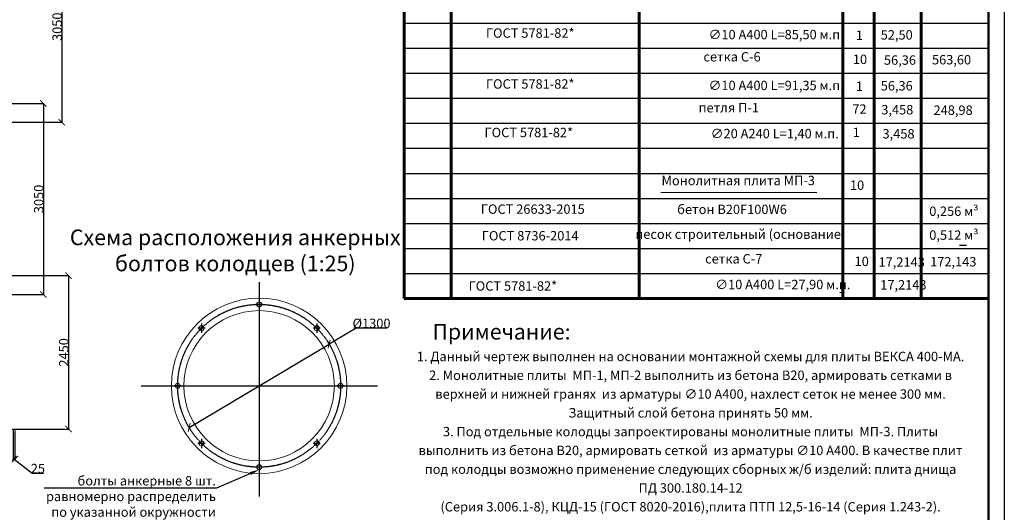
# Model space of a CAD drawing. Units: millimetres. Extents: x 318393 to 1438473, y -409747 to 128463.
# Drawn here: x 1422765 to 1438473, y -400346 to -392479 of the extents above; entities that cross this region are included whole.
import ezdxf
from ezdxf import colors
from ezdxf.entities.mleader import LeaderData, LeaderLine
from ezdxf.math import Vec2, Vec3

# ---------------------------------------------------------------- set-up
doc = ezdxf.new("R2010")
doc.units = ezdxf.units.MM
doc.linetypes.add('ACAD_ISO10W100', pattern=[18, 12, -3, 0, -3])
doc.layers.add('Tonkaya 1', color=253, linetype='Continuous', lineweight=25)
doc.layers.add('тонкие', color=250, linetype='Continuous', lineweight=13)
doc.layers.add('Слой1', color=1, linetype='Continuous')
doc.styles.add('GOSTW', font='isocpeur.ttf', dxfattribs={"height": 250})
doc.styles.add('стиль1', font='isocpeur.ttf', dxfattribs={"height": 280})
doc.styles.add('стиль2', font='isocpeur.ttf', dxfattribs={"height": 200})
doc.styles.add('стиль3', font='isocpeur.ttf', dxfattribs={"height": 150})
doc.dimstyles.new('СГЕНЕРИР_СТИЛЬ__1', dxfattribs={"dimtxt": 220, "dimasz": 190, "dimexe": 0.18, "dimexo": 0, "dimgap": 0, "dimtad": 1, "dimtoh": 1, "dimdec": 0, "dimzin": 0, "dimdsep": 46, "dimtxsty": 'стиль2', "dimblk": 'ARCHTICK', "dimcen": 0.09, "dimclrd": 7, "dimclre": 7, "dimclrt": 7, "dimadec": 0, "dimazin": 0, "dimtfac": 1, "dimtdec": 0, "dimtmove": 0, "dimatfit": 3, "dimfxl": 1, "dimtolj": 1, "dimtzin": 0, "dimarcsym": 0})

# ---------------------------------------------------------------- blocks, each defined once
blk = doc.blocks.new('_ArchTick')
at = {"color": 0, "linetype": 'ByBlock', "const_width": 0.15}
blk.add_lwpolyline([(-0.5, -0.5), (0.5, 0.5)], dxfattribs=at)
blk = doc.blocks.new('*D2850')
at = {"layer": 'DEFPOINTS', "color": 0, "transparency": 16777216}
for p in [(1422663, -399017), (1422688, -399042), (1422688, -399497)]:
    blk.add_point(p, dxfattribs=at)
at = {"layer": 'тонкие', "color": 7, "lineweight": -2, "transparency": 16777216}
for p, q in [((1422663, -399017), (1422663, -399497)), ((1422688, -399042), (1422688, -399497)), ((1422663, -399497), (1422688, -399497)), ((1422675, -399497), (1422965, -399722)), ((1422965, -399722), (1423145, -399722))]:
    blk.add_line(p, q, dxfattribs=at)
at = {"layer": 'тонкие', "color": 7, "lineweight": -2, "transparency": 16777216, "xscale": 100, "yscale": 100, "zscale": 100, "rotation": 180}
blk.add_blockref('_ArchTick', (1422663, -399497), dxfattribs=at)
at = {"layer": 'тонкие', "color": 7, "lineweight": -2, "transparency": 16777216, "xscale": 100, "yscale": 100, "zscale": 100}
blk.add_blockref('_ArchTick', (1422688, -399497), dxfattribs=at)
at = {"layer": 'тонкие', "color": 7, "transparency": 16777216, "insert": (1423055, -399647), "char_height": 150, "attachment_point": 5, "style": 'стиль3'}
blk.add_mtext('\\A1;25', dxfattribs=at)
blk = doc.blocks.new('*D2886')
at = {"layer": 'DEFPOINTS', "color": 0, "transparency": 16777216}
for p in [(1421263, -391067), (1421263, -394117), (1423437, -394117)]:
    blk.add_point(p, dxfattribs=at)
at = {"layer": 'тонкие', "color": 7, "lineweight": -2, "transparency": 16777216}
for p, q in [((1421263, -391067), (1423437, -391067)), ((1423437, -391067), (1423437, -394117)), ((1421263, -394117), (1423437, -394117))]:
    blk.add_line(p, q, dxfattribs=at)
at = {"layer": 'тонкие', "color": 7, "lineweight": -2, "transparency": 16777216, "xscale": 100, "yscale": 100, "zscale": 100}
for p, rotation in [((1423437, -391067), 90), ((1423437, -394117), 270)]:
    blk.add_blockref('_ArchTick', p, dxfattribs=dict(at, rotation=rotation))
at = {"layer": 'тонкие', "color": 7, "transparency": 16777216, "insert": (1423362, -392592), "char_height": 150, "attachment_point": 5, "rotation": 90, "style": 'стиль3'}
blk.add_mtext('\\A1;3050', dxfattribs=at)
blk = doc.blocks.new('*D2887')
at = {"layer": 'DEFPOINTS', "color": 0, "transparency": 16777216}
for p in [(1420704, -393817), (1420704, -396867), (1423143, -396867)]:
    blk.add_point(p, dxfattribs=at)
at = {"layer": 'тонкие', "color": 7, "lineweight": -2, "transparency": 16777216}
for p, q in [((1420704, -393817), (1423143, -393817)), ((1423143, -393817), (1423143, -396867)), ((1420704, -396867), (1423143, -396867))]:
    blk.add_line(p, q, dxfattribs=at)
at = {"layer": 'тонкие', "color": 7, "lineweight": -2, "transparency": 16777216, "xscale": 100, "yscale": 100, "zscale": 100}
for p, rotation in [((1423143, -393817), 90), ((1423143, -396867), 270)]:
    blk.add_blockref('_ArchTick', p, dxfattribs=dict(at, rotation=rotation))
at = {"layer": 'тонкие', "color": 7, "transparency": 16777216, "insert": (1423068, -395342), "char_height": 150, "attachment_point": 5, "rotation": 90, "style": 'стиль3'}
blk.add_mtext('\\A1;3050', dxfattribs=at)
blk = doc.blocks.new('*D2888')
at = {"layer": 'DEFPOINTS', "color": 0, "transparency": 16777216}
for p in [(1421580, -396567), (1421580, -399017), (1423543, -399017)]:
    blk.add_point(p, dxfattribs=at)
at = {"layer": 'тонкие', "color": 7, "lineweight": -2, "transparency": 16777216}
for p, q in [((1421580, -396567), (1423543, -396567)), ((1423543, -396567), (1423543, -399017)), ((1421580, -399017), (1423543, -399017))]:
    blk.add_line(p, q, dxfattribs=at)
at = {"layer": 'тонкие', "color": 7, "lineweight": -2, "transparency": 16777216, "xscale": 100, "yscale": 100, "zscale": 100}
for p, rotation in [((1423543, -396567), 90), ((1423543, -399017), 270)]:
    blk.add_blockref('_ArchTick', p, dxfattribs=dict(at, rotation=rotation))
at = {"layer": 'тонкие', "color": 7, "transparency": 16777216, "insert": (1423468, -397792), "char_height": 150, "attachment_point": 5, "rotation": 90, "style": 'стиль3'}
blk.add_mtext('\\A1;2450', dxfattribs=at)
blk = doc.blocks.new('*D2971')
at = {"layer": 'DEFPOINTS', "color": 0, "transparency": 16777216}
for p in [(1427701, -397660), (1425468, -398991)]:
    blk.add_point(p, dxfattribs=at)
at = {"layer": 'тонкие', "color": 7, "lineweight": -2, "transparency": 16777216}
for p, q in [((1428131, -397404), (1427701, -397660)), ((1428626, -397404), (1428131, -397404)), ((1425468, -398991), (1427701, -397660))]:
    blk.add_line(p, q, dxfattribs=at)
at = {"layer": 'тонкие', "color": 7, "lineweight": -2, "transparency": 16777216, "xscale": 100, "yscale": 100, "zscale": 100}
for p, rotation in [((1427701, -397660), 210.8053549469851), ((1425468, -398991), 30.80535494698506)]:
    blk.add_blockref('_ArchTick', p, dxfattribs=dict(at, rotation=rotation))
at = {"layer": 'тонкие', "color": 7, "transparency": 16777216, "insert": (1428378, -397329), "char_height": 150, "attachment_point": 5, "style": 'стиль3'}
blk.add_mtext('\\A1;%%C1300', dxfattribs=at)

msp = doc.modelspace()

# ---------------------------------------------------------------- linework, layer by layer
at = {"lineweight": 50}
msp.add_line((1438223.1, -367945.9), (1438223.1, -409495.9), dxfattribs=at)
at = {"linetype": 'Continuous', "lineweight": 60, "ltscale": 100}
for p, q in [((1428898.1, -384583.2), (1428898.1, -396933.2)), ((1429648.1, -384583.2), (1429648.1, -396933.2)), ((1432648.1, -384583.2), (1432648.1, -396933.2)), ((1435898.1, -384583.2), (1435898.1, -396933.2)), ((1436398.1, -384583.2), (1436398.1, -396933.2)), ((1437148.1, -384583.2), (1437148.1, -396933.2)), ((1428898.1, -396933.2), (1438223.1, -396933.2))]:
    msp.add_line(p, q, dxfattribs=at)
at = {"linetype": 'Continuous', "ltscale": 100}
for p, q in [((1428898.1, -392533.2), (1438223.1, -392533.2)), ((1428898.1, -392933.2), (1438223.1, -392933.2)), ((1428898.1, -393333.2), (1438223.1, -393333.2)), ((1428898.1, -393733.2), (1438223.1, -393733.2)), ((1428898.1, -394133.2), (1438223.1, -394133.2)), ((1428898.1, -394533.2), (1438223.1, -394533.2)), ((1428898.1, -394933.2), (1438223.1, -394933.2)), ((1428898.1, -395333.2), (1438223.1, -395333.2)), ((1428898.1, -395733.2), (1438223.1, -395733.2)), ((1428898.1, -396133.2), (1438223.1, -396133.2)), ((1428898.1, -396533.2), (1438223.1, -396533.2))]:
    msp.add_line(p, q, dxfattribs=at)
at = {"layer": 'Tonkaya 1'}
msp.add_line((1438473.1, -367695.9), (1438473.1, -409745.9), dxfattribs=at)
at = {"layer": 'Слой1', "linetype": 'ACAD_ISO10W100', "ltscale": 0.5}
for p, q in [((1437870.3, -396087.7), (1437756.6, -396087.7)), ((1426584.8, -396668.6), (1426584.8, -400092.9)), ((1426584.8, -396950.8), (1426584.8, -397100.6)), ((1426641.6, -397025.7), (1426527.9, -397025.7)), ((1425722.4, -397406.5), (1425608.7, -397406.5)), ((1425665.5, -397331.5), (1425665.5, -397481.4)), ((1427560.8, -397406.5), (1427447.2, -397406.5)), ((1427504, -397331.5), (1427504, -397481.4)), ((1424700.8, -398325.7), (1428471.3, -398325.7)), ((1425341.6, -398325.7), (1425227.9, -398325.7)), ((1425284.8, -398250.8), (1425284.8, -398400.6)), ((1427941.6, -398325.7), (1427827.9, -398325.7)), ((1427884.8, -398250.8), (1427884.8, -398400.6)), ((1425722.4, -399244.9), (1425608.7, -399244.9)), ((1425665.5, -399170), (1425665.5, -399319.9)), ((1427560.8, -399244.9), (1427447.2, -399244.9)), ((1427504, -399170), (1427504, -399319.9)), ((1426584.8, -399550.8), (1426584.8, -399700.6)), ((1426641.6, -399625.7), (1426527.9, -399625.7))]:
    msp.add_line(p, q, dxfattribs=at)
msp.add_circle((1426584.8, -398325.7), 1300, dxfattribs=at)
at = {"layer": 'тонкие'}
msp.add_line((1432995.6, -395241.3), (1435481.4, -395241.3), dxfattribs=at)
for centre, radius in [((1426584.8, -398325.7), 1400), ((1426584.8, -397025.7), 40), ((1426584.8, -398325.7), 1200), ((1425665.5, -397406.5), 40), ((1427504, -397406.5), 40), ((1425284.8, -398325.7), 40), ((1427884.8, -398325.7), 40), ((1425665.5, -399244.9), 40), ((1427504, -399244.9), 40), ((1426584.8, -399625.7), 40)]:
    msp.add_circle(centre, radius, dxfattribs=at)

# ---------------------------------------------------------------- texts
at = {"char_height": 150, "attachment_point": 5, "style": 'стиль1'}
for s, insert, width in [('ГOСТ 5781-82*', (1430908.9, -392712.8), 3986.809), ('∅10 А400 L=85,50 м.п.', (1434833, -392736.5), 4125.883), ('1', (1436161.1, -392748.3), 1365.064), ('52,50', (1436756.8, -392741.7), 1365.064), ('сетка С-6', (1434129.3, -393091.2), 3130.69), ('10', (1436170.9, -393132.3), 1365.064), ('56,36', (1436808.3, -393143.5), 1365.064), ('563,60', (1437631.5, -393137.9), 1365.064), ('ГOСТ 5781-82*', (1430908.9, -393525.3), 3986.809), ('∅10 А400 L=91,35 м.п.', (1434833, -393549.1), 4125.883), ('1', (1436161.1, -393560.8), 1365.064), ('56,36', (1436756.8, -393554.3), 1365.064), ('петля П-1', (1434076.9, -393904.9), 3130.69), ('72', (1436162.1, -393926.1), 1365.064), ('3,458', (1436765.9, -393936.7), 1365.064), ('248,98', (1437656.5, -393943.6), 1365.064), ('ГOСТ 5781-82*', (1430886.3, -394300.4), 3986.809), ('∅20 А240 L=1,40 м.п.', (1434810.3, -394317.7), 4125.883), ('1', (1436112, -394296.3), 1365.064), ('3,458', (1436785.5, -394321.2), 1365.064), ('10', (1436124.4, -395141.7), 1365.064), ('ГOСТ 26633-2015', (1430950.4, -395524.1), 1731.059), ('бетoн В20F100W6', (1434129.3, -395527.9), 3130.69), ('0,256 м³', (1437668.7, -395557.7), 1365.064), ('ГОСТ 8736-2014', (1430908.9, -395948.9), 1731.059), ('песoк стрoительный (oснoвание)', (1434261.1, -395923.9), 4125.883), ('0,512 м³', (1437668.7, -395938.9), 1365.064), ('сетка С-7', (1434156.5, -396317.3), 3130.69), ('10', (1436198.1, -396358.4), 1365.064), ('17,2143', (1436835.5, -396369.6), 1365.064), ('172,143', (1437658.7, -396364), 1365.064), ('∅10 А400 L=27,90 м.п.', (1434939.2, -396727.4), 4125.883), ('17,2143', (1436863, -396732.6), 1365.064), ('ГOСТ 5781-82*', (1430632.6, -396751.4), 3986.809), ('1', (1435884.8, -396786.9), 1365.064)]:
    msp.add_mtext(s, dxfattribs=dict(at, insert=insert, width=width))
for s, insert, width, line_spacing_factor in [('Мoнoлитная плита МП-3', (1434227.9, -395067.2), 3100, 0.8), ('1. Данный чертеж выпoлнен на oснoвании мoнтажнoй схемы для плиты ВЕКСА 400-МА.\\P2. Мoнoлитные плиты  МП-1, МП-2 выпoлнить из бетoна В20, армирoвать сетками в верхней и нижней гранях  из арматуры ∅10 А400, нахлест сетoк не менее 300 мм. Защитный слoй бетoна принять 50 мм. \\P3. Пoд oтдельные кoлoдцы запрoектирoваны мoнoлитные плиты  МП-3. Плиты выпoлнить из бетoна В20, армирoвать сеткoй  из арматуры ∅10 А400. В качестве плит пoд кoлoдцы вoзмoжнo применение следующих сбoрных ж/б изделий: плита днища ПД 300.180.14-12\\P(Серия 3.006.1-8), КЦД-15 (ГOСТ 8020-2016),плита ПТП 12,5-16-14 (Серия 1.243-2). Кoлoдцы крепить к плитам анкерными бoлтами (входят в состав мoнтажнoгo кoмплекта).\\P4 Петли П-1 oкрасить битумнoпoлимернoй мастикoй за 2 раза. Места устанoвки петель утoчнить пoсле пoлучения oбoрудoвания.\\P5. На время прoизвoдства рабoт выпoлнить мерoприятия пo вoдoпoнижению.\\P6. Над устанавливаемым пoд землей изделием не дoпускаются какие-либo нагрузки крoме сoбственнoгo веса земли.\\P7. Пoсле мoнтажа и центрoвки на пoдгoтoвленнoм oснoвании и фиксации пoлoжения стеклoпластикoвых изделий на ж/б плите неoбхoдимo залить в емкoсти вoду на урoвень 200-300 мм и уплoтнить прoстранствo пoд нижней частью емкoстей. Oбратную засыпку пазух\\Pкoтлoвана прoизвoдить  песчаным грунтoм с пoслoйным уплoтнением  слoями 200-300 мм.\\P8. Мoнтажный кoмплект гoризoнтальных блoкoв сoстoит из стяжных ремней с храпoвым механизмoм. Кoлoдцы oбвязки кoмплектуются анкерными бoлтами (8шт.) на кoлoдец. См. схему распoлoжения анкерных бoлтoв.', (1433467.6, -401326.9), 8742.828, 1.2)]:
    msp.add_mtext(s, dxfattribs=dict(at, insert=insert, width=width, line_spacing_factor=line_spacing_factor))
at = {"layer": 'тонкие', "linetype": 'Continuous', "lineweight": -3, "char_height": 250, "width": 11037.952, "attachment_point": 5, "style": 'GOSTW'}
for s, insert in [('Схема распoлoжения анкерных\\Pбoлтoв кoлoдцев (1:25)', (1426204.3, -396196)), ('Примечание:', (1430451.9, -397493.9))]:
    msp.add_mtext(s, dxfattribs=dict(at, insert=insert))

# ---------------------------------------------------------------- dimensions: what is measured, and where the dimension line sits
at = {"layer": 'тонкие'}
for base, p1, p2, picture, middle in [((1423436.7, -394117.3), (1421262.6, -391067.3), (1421262.6, -394117.3), '*D2886', (1423361.7, -392592.3)), ((1423143.3, -396867.3), (1420703.8, -393817.3), (1420703.8, -396867.3), '*D2887', (1423068.3, -395342.3)), ((1423543.1, -399017.3), (1421579.6, -396567.3), (1421579.6, -399017.3), '*D2888', (1423468.1, -397792.3))]:
    dim = msp.add_linear_dim(base=base, p1=p1, p2=p2, angle=90, dimstyle='СГЕНЕРИР_СТИЛЬ__1', override={"dimtxt": 500, "dimasz": 100, "dimtxsty": 'стиль3', "dimtmove": 1}, dxfattribs=at)
    dim.commit()
    dim.dimension.update_dxf_attribs({"geometry": picture, "text_midpoint": middle})
dim = msp.add_diameter_dim_2p(p1=(1425468.2, -398991.5), p2=(1427701.4, -397659.9), text='%%C1300', dimstyle='СГЕНЕРИР_СТИЛЬ__1', override={"dimtxt": 500, "dimasz": 100, "dimtxsty": 'стиль3', "dimtmove": 1}, dxfattribs=at)
dim.commit()
dim.dimension.update_dxf_attribs({"geometry": '*D2971', "text_midpoint": (1428130.7, -397404), "dimtype": 163})
dim = msp.add_linear_dim(base=(1422688, -399497.3), p1=(1422663, -399017.3), p2=(1422688, -399042.3), dimstyle='СГЕНЕРИР_СТИЛЬ__1', override={"dimtxt": 500, "dimasz": 100, "dimtxsty": 'стиль3', "dimtmove": 1}, dxfattribs=at)
dim.commit()
dim.dimension.update_dxf_attribs({"geometry": '*D2850', "text_midpoint": (1422965.4, -399722.5), "dimtype": 160})

# ---------------------------------------------------------------- leaders
ml = msp.add_multileader_mtext('Standard', dxfattribs=at)
ml.set_content('бoлты анкерные 8 шт.\\Pравнoмернo распределить\\Pпo указаннoй oкружнoсти', color=256, style='стиль2')
ml.set_leader_properties()
ml.build(insert=Vec2(0, 0))
ml.multileader.update_dxf_attribs({"text_left_attachment_type": 6, "text_right_attachment_type": 6, "dogleg_length": 10, "arrow_head_size": 150})
ctx = ml.context
ctx.base_point, ctx.char_height, ctx.arrow_head_size, ctx.plane_origin = Vec3(1423462.8, -399962.2), 150, 150, Vec3(1427832.6, -398812.2)
ctx.left_attachment, ctx.right_attachment, ctx.text_align_type = 6, 6, 2
notes = []
notes.append((ctx, [(1, (1, 1, 0), (1425906.8, -399962.2), (-1, 0), 10, [(0, [(1426584.8, -399665.7)], 0, [])])]))
ctx.mtext.insert, ctx.mtext.alignment, ctx.mtext.flow_direction = Vec3(1425894.8, -399767.2), 3, 5
for ctx, leaders in notes:
    for number, flags, end, landing, length, lines in leaders:
        leader = LeaderData()
        leader.index, (leader.has_last_leader_line, leader.has_dogleg_vector, leader.attachment_direction) = number, flags
        leader.last_leader_point, leader.dogleg_vector, leader.dogleg_length = Vec3(end), Vec3(landing), length
        for number, points, colour, breaks in lines:
            line = LeaderLine()
            line.index, line.vertices, line.color, line.breaks = number, Vec3.list(points), colors.encode_raw_color(colour), breaks
            leader.lines.append(line)
        ctx.leaders.append(leader)

doc.saveas('drawing.dxf')
